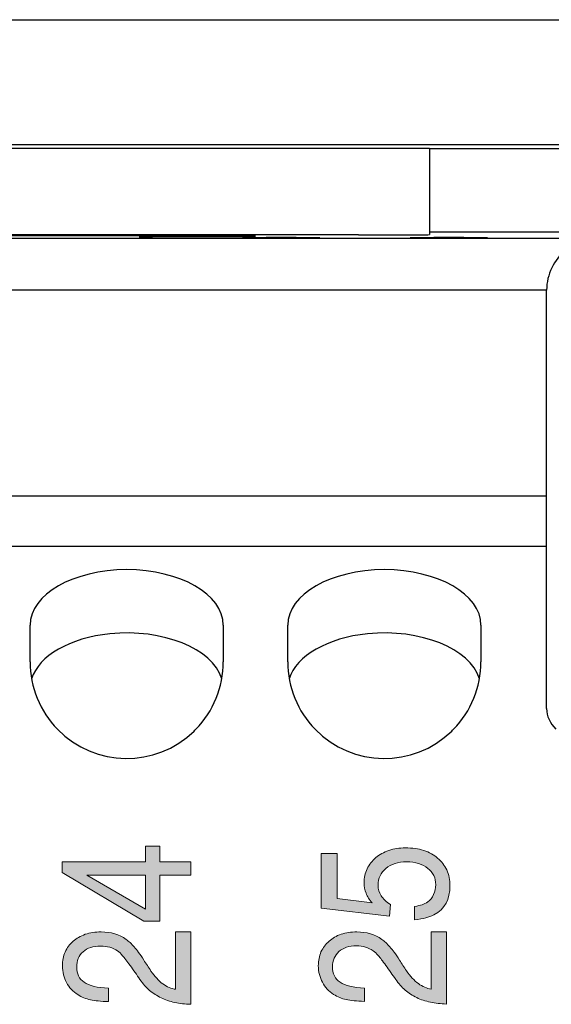
# Model space of a CAD drawing. Units: inches. Extents: x 1.86 to 7.02, y 0.4 to 6.51.
# Drawn here: x 5.64 to 5.92, y 2.83 to 3.34 of the extents above; entities that cross this region are included whole.
import ezdxf

# ---------------------------------------------------------------- set-up
doc = ezdxf.new("R2010")
doc.units = ezdxf.units.IN
doc.header["$MEASUREMENT"] = 0
doc.layers.add('Default', color=7, linetype='Continuous')

# ---------------------------------------------------------------- blocks, each defined once
blk = doc.blocks.new('block 1044')
at = {"layer": 'Default', "color": 7, "lineweight": 25}
blk.add_lwpolyline([(4.98975, 3.3413), (6.22351, 3.3413)], dxfattribs=at)
blk = doc.blocks.new('block 1075')
at = {"layer": 'Default', "color": 7, "lineweight": 25}
blk.add_lwpolyline([(6.10683, 3.23128), (5.85668, 3.23128)], dxfattribs=at)
blk = doc.blocks.new('block 1092')
at = {"layer": 'Default', "color": 7, "lineweight": 25}
blk.add_open_spline([(5.81999, 3.2298), (5.84025, 3.2298), (5.85668, 3.22989), (5.85668, 3.22999)], degree=3, dxfattribs=at)
blk = doc.blocks.new('block 1093')
at = {"layer": 'Default', "color": 7, "lineweight": 25}
blk.add_lwpolyline([(5.81999, 3.2298), (5.39316, 3.2298)], dxfattribs=at)
blk = doc.blocks.new('block 1096')
at = {"layer": 'Default', "color": 7, "lineweight": 25}
blk.add_lwpolyline([(5.85668, 3.23128), (5.85668, 3.22999)], dxfattribs=at)
blk = doc.blocks.new('block 1097')
at = {"layer": 'Default', "color": 7, "lineweight": 25}
blk.add_lwpolyline([(5.85668, 3.27462), (6.10683, 3.27462)], dxfattribs=at)
blk = doc.blocks.new('block 1098')
at = {"layer": 'Default', "color": 7, "lineweight": 25}
blk.add_lwpolyline([(5.85668, 3.27462), (5.85668, 3.23128)], dxfattribs=at)
blk = doc.blocks.new('block 1101')
at = {"layer": 'Default', "color": 7, "lineweight": 25}
blk.add_lwpolyline([(5.81999, 3.27462), (5.39316, 3.27462)], dxfattribs=at)
blk = doc.blocks.new('block 1102')
at = {"layer": 'Default', "color": 7, "lineweight": 25}
blk.add_lwpolyline([(5.85668, 3.27462), (5.81999, 3.27462)], dxfattribs=at)
blk = doc.blocks.new('block 1109')
at = {"layer": 'Default', "color": 7, "lineweight": 25}
blk.add_lwpolyline([(5.70656, 3.22899), (5.72656, 3.22899)], dxfattribs=at)
blk = doc.blocks.new('block 1110')
at = {"layer": 'Default', "color": 7, "lineweight": 25}
blk.add_open_spline([(5.72656, 3.22899), (5.74867, 3.22899), (5.7666, 3.22907), (5.7666, 3.22919), (5.7666, 3.22932), (5.74867, 3.2294), (5.72656, 3.2294)], degree=3, knots=[0, 0, 0, 0, 1, 1, 1, 2, 2, 2, 2], dxfattribs=at)
blk = doc.blocks.new('block 1111')
at = {"layer": 'Default', "color": 7, "lineweight": 25}
blk.add_lwpolyline([(5.72656, 3.2294), (5.4865, 3.2294)], dxfattribs=at)
blk = doc.blocks.new('block 1157')
at = {"layer": 'Default', "color": 7, "lineweight": 25}
blk.add_open_spline([(5.71322, 3.22831), (5.71322, 3.22835), (5.7108, 3.22838), (5.70656, 3.22839)], degree=3, dxfattribs=at)
blk = doc.blocks.new('block 1158')
at = {"layer": 'Default', "color": 7, "lineweight": 25}
blk.add_lwpolyline([(5.71322, 3.22831), (5.71322, 3.22795)], dxfattribs=at)
blk = doc.blocks.new('block 1159')
at = {"layer": 'Default', "color": 7, "lineweight": 25}
blk.add_lwpolyline([(5.75993, 3.22795), (5.75993, 3.22831)], dxfattribs=at)
blk = doc.blocks.new('block 1160')
at = {"layer": 'Default', "color": 7, "lineweight": 25}
blk.add_open_spline([(5.79997, 3.22831), (5.79997, 3.22838), (5.791, 3.22842), (5.77995, 3.22842), (5.76888, 3.22842), (5.75993, 3.22838), (5.75993, 3.22831)], degree=3, knots=[0, 0, 0, 0, 1, 1, 1, 2, 2, 2, 2], dxfattribs=at)
blk = doc.blocks.new('block 1161')
at = {"layer": 'Default', "color": 7, "lineweight": 25}
blk.add_lwpolyline([(5.79997, 3.22831), (5.79997, 3.22795)], dxfattribs=at)
blk = doc.blocks.new('block 1162')
at = {"layer": 'Default', "color": 7, "lineweight": 25}
blk.add_lwpolyline([(5.84668, 3.22795), (5.84668, 3.22831)], dxfattribs=at)
blk = doc.blocks.new('block 1163')
at = {"layer": 'Default', "color": 7, "lineweight": 25}
blk.add_open_spline([(5.88669, 3.22831), (5.88669, 3.22838), (5.87774, 3.22842), (5.8667, 3.22842), (5.85563, 3.22842), (5.84668, 3.22838), (5.84668, 3.22831)], degree=3, knots=[0, 0, 0, 0, 1, 1, 1, 2, 2, 2, 2], dxfattribs=at)
blk = doc.blocks.new('block 1164')
at = {"layer": 'Default', "color": 7, "lineweight": 25}
blk.add_lwpolyline([(5.88669, 3.22831), (5.88669, 3.22795)], dxfattribs=at)
blk = doc.blocks.new('block 1258')
at = {"layer": 'Default', "color": 7, "lineweight": 25}
blk.add_lwpolyline([(5.9174, 3.06854), (5.10977, 3.06854)], dxfattribs=at)
blk = doc.blocks.new('block 1259')
at = {"layer": 'Default', "color": 7, "lineweight": 25}
blk.add_lwpolyline([(5.9174, 3.09459), (5.10977, 3.09459)], dxfattribs=at)
blk = doc.blocks.new('block 1260')
at = {"layer": 'Default', "color": 7, "lineweight": 25}
blk.add_lwpolyline([(5.94409, 3.22795), (5.10977, 3.22795)], dxfattribs=at)
blk = doc.blocks.new('block 1261')
at = {"layer": 'Default', "color": 7, "lineweight": 25}
blk.add_lwpolyline([(5.9174, 3.20127), (5.10977, 3.20127)], dxfattribs=at)
blk = doc.blocks.new('block 1283')
at = {"layer": 'Default', "color": 7, "lineweight": 25}
blk.add_lwpolyline([(5.70656, 3.2294), (5.70656, 3.22795)], dxfattribs=at)
blk = doc.blocks.new('block 1360')
at = {"layer": 'Default'}
h = blk.add_hatch(color=7, dxfattribs=at)
h.dxf.hatch_style = 2
h.paths.add_polyline_path([(5.67927, 2.8983), (5.70969, 2.88066), (5.70969, 2.8983)])
h.paths.add_polyline_path([(5.70871, 2.87442), (5.66649, 2.89955), (5.66649, 2.90511), (5.70969, 2.90511), (5.70969, 2.9133), (5.71704, 2.9133), (5.71704, 2.90511), (5.73315, 2.90511), (5.73315, 2.8983), (5.71704, 2.8983), (5.71704, 2.87442)])
h = blk.add_hatch(color=7, dxfattribs=at)
h.dxf.hatch_style = 2
edge = h.paths.add_edge_path()
edge.add_spline(control_points=[(5.85483, 2.87609), (5.8533, 2.87566), (5.85136, 2.87538), (5.84899, 2.87511), (5.84899, 2.87511), (5.84899, 2.88205), (5.84899, 2.88205), (5.85065, 2.88232), (5.85192, 2.88261), (5.85288, 2.88288), (5.85399, 2.88317), (5.85483, 2.88372), (5.85579, 2.88441), (5.85704, 2.88524), (5.85815, 2.88664), (5.85886, 2.88816), (5.85969, 2.88969), (5.85996, 2.89149), (5.85996, 2.8933), (5.85996, 2.89497), (5.85969, 2.89663), (5.859, 2.89802), (5.85815, 2.89955), (5.85719, 2.9008), (5.85579, 2.90177), (5.85455, 2.90289), (5.85288, 2.90358), (5.85107, 2.90427), (5.84913, 2.90483), (5.84705, 2.90511), (5.84482, 2.90511), (5.84039, 2.90511), (5.83691, 2.904), (5.83413, 2.90177), (5.83149, 2.89955), (5.83011, 2.89663), (5.83011, 2.89303), (5.83011, 2.89107), (5.83066, 2.88927), (5.83162, 2.8876), (5.83274, 2.88608), (5.83427, 2.88441), (5.83649, 2.88303), (5.83649, 2.88303), (5.83607, 2.87705), (5.83607, 2.87705), (5.83607, 2.87705), (5.80066, 2.88121), (5.80066, 2.88121), (5.80066, 2.88121), (5.80066, 2.90941), (5.80066, 2.90941), (5.80066, 2.90941), (5.80885, 2.90941), (5.80885, 2.90941), (5.80885, 2.90941), (5.80885, 2.88622), (5.80885, 2.88622), (5.80885, 2.88622), (5.82705, 2.88386), (5.82705, 2.88386), (5.82552, 2.88553), (5.82454, 2.88719), (5.82385, 2.88886), (5.82316, 2.89052), (5.82288, 2.89233), (5.82288, 2.89427), (5.82288, 2.89692), (5.8233, 2.89941), (5.82441, 2.90149), (5.82552, 2.90371), (5.82705, 2.90567), (5.82886, 2.90734), (5.8308, 2.90885), (5.83302, 2.9101), (5.83565, 2.91108), (5.8383, 2.91191), (5.84108, 2.91233), (5.84427, 2.91233), (5.84774, 2.91233), (5.85094, 2.91191), (5.85372, 2.91108), (5.85664, 2.9101), (5.859, 2.90872), (5.86093, 2.90705), (5.86302, 2.90538), (5.86454, 2.90331), (5.86565, 2.90093), (5.86677, 2.89844), (5.86732, 2.89581), (5.86732, 2.89274), (5.86732, 2.8858), (5.86469, 2.88066), (5.859, 2.87774), (5.8576, 2.87705), (5.85621, 2.87649), (5.85483, 2.87609)], knot_values=[0, 0, 0, 0, 1, 1, 1, 2, 2, 2, 3, 3, 3, 4, 4, 4, 5, 5, 5, 6, 6, 6, 7, 7, 7, 8, 8, 8, 9, 9, 9, 10, 10, 10, 11, 11, 11, 12, 12, 12, 13, 13, 13, 14, 14, 14, 15, 15, 15, 16, 16, 16, 17, 17, 17, 18, 18, 18, 19, 19, 19, 20, 20, 20, 21, 21, 21, 22, 22, 22, 23, 23, 23, 24, 24, 24, 25, 25, 25, 26, 26, 26, 27, 27, 27, 28, 28, 28, 29, 29, 29, 30, 30, 30, 31, 31, 31, 32, 32, 32, 32], degree=3, periodic=1)
h = blk.add_hatch(color=7, dxfattribs=at)
h.dxf.hatch_style = 2
edge = h.paths.add_edge_path()
edge.add_spline(control_points=[(5.70371, 2.86108), (5.70455, 2.86024), (5.70524, 2.85927), (5.70608, 2.85817), (5.70691, 2.85706), (5.70774, 2.85579), (5.70871, 2.85428), (5.70996, 2.85232), (5.71121, 2.85052), (5.71247, 2.84858), (5.71441, 2.8458), (5.71635, 2.84357), (5.71857, 2.84191), (5.7208, 2.84039), (5.72302, 2.83941), (5.72525, 2.83914), (5.72525, 2.83914), (5.72525, 2.86886), (5.72525, 2.86886), (5.72525, 2.86886), (5.73315, 2.86886), (5.73315, 2.86886), (5.73315, 2.86886), (5.73315, 2.83135), (5.73315, 2.83135), (5.7301, 2.83149), (5.72732, 2.83177), (5.72483, 2.83233), (5.72218, 2.83289), (5.71982, 2.83358), (5.71775, 2.83469), (5.71552, 2.8358), (5.71357, 2.83705), (5.71176, 2.83858), (5.70996, 2.8401), (5.70829, 2.84205), (5.70677, 2.84413), (5.70511, 2.84664), (5.70344, 2.849), (5.70163, 2.85149), (5.69996, 2.85372), (5.69872, 2.85539), (5.69774, 2.8565), (5.69691, 2.85761), (5.69594, 2.85844), (5.69511, 2.859), (5.69274, 2.86066), (5.68982, 2.86149), (5.68635, 2.86149), (5.6826, 2.86149), (5.67955, 2.86053), (5.67733, 2.85857), (5.6751, 2.85664), (5.67399, 2.85399), (5.67399, 2.85067), (5.67399, 2.8472), (5.67524, 2.84441), (5.67788, 2.84275), (5.68051, 2.84094), (5.68469, 2.83997), (5.69052, 2.83969), (5.69052, 2.83969), (5.69052, 2.83275), (5.69052, 2.83275), (5.6865, 2.83289), (5.68343, 2.83316), (5.68107, 2.83371), (5.67871, 2.83413), (5.67664, 2.83511), (5.67455, 2.83636), (5.67205, 2.83789), (5.6701, 2.83997), (5.66871, 2.84261), (5.66733, 2.84524), (5.66663, 2.84802), (5.66663, 2.85122), (5.66663, 2.85399), (5.66705, 2.85635), (5.66802, 2.85844), (5.66899, 2.86066), (5.67038, 2.86247), (5.67219, 2.864), (5.67386, 2.86552), (5.67593, 2.86663), (5.67844, 2.86761), (5.68094, 2.86844), (5.68358, 2.86886), (5.68663, 2.86886), (5.69177, 2.86886), (5.69607, 2.86761), (5.69968, 2.86496), (5.70039, 2.86441), (5.70108, 2.86385), (5.70163, 2.86329), (5.70232, 2.8626), (5.70302, 2.86191), (5.70371, 2.86108)], knot_values=[0, 0, 0, 0, 1, 1, 1, 2, 2, 2, 3, 3, 3, 4, 4, 4, 5, 5, 5, 6, 6, 6, 7, 7, 7, 8, 8, 8, 9, 9, 9, 10, 10, 10, 11, 11, 11, 12, 12, 12, 13, 13, 13, 14, 14, 14, 15, 15, 15, 16, 16, 16, 17, 17, 17, 18, 18, 18, 19, 19, 19, 20, 20, 20, 21, 21, 21, 22, 22, 22, 23, 23, 23, 24, 24, 24, 25, 25, 25, 26, 26, 26, 27, 27, 27, 28, 28, 28, 29, 29, 29, 30, 30, 30, 31, 31, 31, 32, 32, 32, 32], degree=3, periodic=1)
h = blk.add_hatch(color=7, dxfattribs=at)
h.dxf.hatch_style = 2
edge = h.paths.add_edge_path()
edge.add_spline(control_points=[(5.85094, 2.84205), (5.85316, 2.84052), (5.85539, 2.83955), (5.8576, 2.83914), (5.8576, 2.83914), (5.8576, 2.86886), (5.8576, 2.86886), (5.8576, 2.86886), (5.86552, 2.86886), (5.86552, 2.86886), (5.86552, 2.86886), (5.86552, 2.83149), (5.86552, 2.83149), (5.86247, 2.83164), (5.85969, 2.83191), (5.85719, 2.83247), (5.85455, 2.83302), (5.85219, 2.83371), (5.8501, 2.83483), (5.84789, 2.83594), (5.84593, 2.83719), (5.84413, 2.83872), (5.84233, 2.84025), (5.84066, 2.84205), (5.83927, 2.84428), (5.83747, 2.84664), (5.8358, 2.84913), (5.83413, 2.85149), (5.83247, 2.85372), (5.83122, 2.85552), (5.83024, 2.8565), (5.82926, 2.85761), (5.82844, 2.85844), (5.82746, 2.85913), (5.8251, 2.86066), (5.82232, 2.86164), (5.81885, 2.86164), (5.8151, 2.86164), (5.81205, 2.86066), (5.80983, 2.85872), (5.8076, 2.85664), (5.80649, 2.85399), (5.80649, 2.8508), (5.80649, 2.8472), (5.80774, 2.84455), (5.81038, 2.84275), (5.81302, 2.84108), (5.81719, 2.8401), (5.82303, 2.83969), (5.82303, 2.83969), (5.82303, 2.83289), (5.82303, 2.83289), (5.819, 2.83302), (5.81593, 2.83331), (5.81357, 2.83386), (5.81121, 2.83427), (5.80914, 2.83525), (5.80705, 2.83649), (5.80455, 2.83803), (5.8026, 2.8401), (5.80122, 2.84275), (5.79997, 2.84524), (5.79913, 2.84816), (5.79913, 2.85136), (5.79913, 2.85399), (5.79968, 2.85635), (5.80052, 2.85857), (5.80164, 2.86066), (5.80288, 2.86247), (5.80469, 2.864), (5.80649, 2.86552), (5.80843, 2.86677), (5.81094, 2.86761), (5.81344, 2.86844), (5.81608, 2.86886), (5.81913, 2.86886), (5.82414, 2.86886), (5.82857, 2.86761), (5.83204, 2.86496), (5.83274, 2.86456), (5.83344, 2.86385), (5.83413, 2.86329), (5.83483, 2.8626), (5.83552, 2.86191), (5.83621, 2.86108), (5.83691, 2.86038), (5.83774, 2.85927), (5.83843, 2.8583), (5.83927, 2.85719), (5.8401, 2.85579), (5.84121, 2.85428), (5.84233, 2.85247), (5.84357, 2.85052), (5.84482, 2.84871), (5.84677, 2.8458), (5.84871, 2.84372), (5.85094, 2.84205)], knot_values=[0, 0, 0, 0, 1, 1, 1, 2, 2, 2, 3, 3, 3, 4, 4, 4, 5, 5, 5, 6, 6, 6, 7, 7, 7, 8, 8, 8, 9, 9, 9, 10, 10, 10, 11, 11, 11, 12, 12, 12, 13, 13, 13, 14, 14, 14, 15, 15, 15, 16, 16, 16, 17, 17, 17, 18, 18, 18, 19, 19, 19, 20, 20, 20, 21, 21, 21, 22, 22, 22, 23, 23, 23, 24, 24, 24, 25, 25, 25, 26, 26, 26, 27, 27, 27, 28, 28, 28, 29, 29, 29, 30, 30, 30, 31, 31, 31, 32, 32, 32, 32], degree=3, periodic=1)
at = {"layer": 'Default', "lineweight": 0}
for points in [[(5.70871, 2.87442), (5.66649, 2.89955), (5.66649, 2.90511), (5.70969, 2.90511), (5.70969, 2.9133), (5.71704, 2.9133), (5.71704, 2.90511), (5.73315, 2.90511), (5.73315, 2.8983), (5.71704, 2.8983), (5.71704, 2.87442), (5.70871, 2.87442)], [(5.67927, 2.8983), (5.70969, 2.88066), (5.70969, 2.8983), (5.67927, 2.8983)]]:
    blk.add_lwpolyline(points, dxfattribs=at)
for points in [[(5.85483, 2.87609), (5.8533, 2.87566), (5.85136, 2.87538), (5.84899, 2.87511), (5.84899, 2.87511), (5.84899, 2.88205), (5.84899, 2.88205), (5.85065, 2.88232), (5.85192, 2.88261), (5.85288, 2.88288), (5.85399, 2.88317), (5.85483, 2.88372), (5.85579, 2.88441), (5.85704, 2.88524), (5.85815, 2.88664), (5.85886, 2.88816), (5.85969, 2.88969), (5.85996, 2.89149), (5.85996, 2.8933), (5.85996, 2.89497), (5.85969, 2.89663), (5.859, 2.89802), (5.85815, 2.89955), (5.85719, 2.9008), (5.85579, 2.90177), (5.85455, 2.90289), (5.85288, 2.90358), (5.85107, 2.90427), (5.84913, 2.90483), (5.84705, 2.90511), (5.84482, 2.90511), (5.84039, 2.90511), (5.83691, 2.904), (5.83413, 2.90177), (5.83149, 2.89955), (5.83011, 2.89663), (5.83011, 2.89303), (5.83011, 2.89107), (5.83066, 2.88927), (5.83162, 2.8876), (5.83274, 2.88608), (5.83427, 2.88441), (5.83649, 2.88303), (5.83649, 2.88303), (5.83607, 2.87705), (5.83607, 2.87705), (5.83607, 2.87705), (5.80066, 2.88121), (5.80066, 2.88121), (5.80066, 2.88121), (5.80066, 2.90941), (5.80066, 2.90941), (5.80066, 2.90941), (5.80885, 2.90941), (5.80885, 2.90941), (5.80885, 2.90941), (5.80885, 2.88622), (5.80885, 2.88622), (5.80885, 2.88622), (5.82705, 2.88386), (5.82705, 2.88386), (5.82552, 2.88553), (5.82454, 2.88719), (5.82385, 2.88886), (5.82316, 2.89052), (5.82288, 2.89233), (5.82288, 2.89427), (5.82288, 2.89692), (5.8233, 2.89941), (5.82441, 2.90149), (5.82552, 2.90371), (5.82705, 2.90567), (5.82886, 2.90734), (5.8308, 2.90885), (5.83302, 2.9101), (5.83565, 2.91108), (5.8383, 2.91191), (5.84108, 2.91233), (5.84427, 2.91233), (5.84774, 2.91233), (5.85094, 2.91191), (5.85372, 2.91108), (5.85664, 2.9101), (5.859, 2.90872), (5.86093, 2.90705), (5.86302, 2.90538), (5.86454, 2.90331), (5.86565, 2.90093), (5.86677, 2.89844), (5.86732, 2.89581), (5.86732, 2.89274), (5.86732, 2.8858), (5.86469, 2.88066), (5.859, 2.87774), (5.8576, 2.87705), (5.85621, 2.87649), (5.85483, 2.87609)], [(5.70371, 2.86108), (5.70455, 2.86024), (5.70524, 2.85927), (5.70608, 2.85817), (5.70691, 2.85706), (5.70774, 2.85579), (5.70871, 2.85428), (5.70996, 2.85232), (5.71121, 2.85052), (5.71247, 2.84858), (5.71441, 2.8458), (5.71635, 2.84357), (5.71857, 2.84191), (5.7208, 2.84039), (5.72302, 2.83941), (5.72525, 2.83914), (5.72525, 2.83914), (5.72525, 2.86886), (5.72525, 2.86886), (5.72525, 2.86886), (5.73315, 2.86886), (5.73315, 2.86886), (5.73315, 2.86886), (5.73315, 2.83135), (5.73315, 2.83135), (5.7301, 2.83149), (5.72732, 2.83177), (5.72483, 2.83233), (5.72218, 2.83289), (5.71982, 2.83358), (5.71775, 2.83469), (5.71552, 2.8358), (5.71357, 2.83705), (5.71176, 2.83858), (5.70996, 2.8401), (5.70829, 2.84205), (5.70677, 2.84413), (5.70511, 2.84664), (5.70344, 2.849), (5.70163, 2.85149), (5.69996, 2.85372), (5.69872, 2.85539), (5.69774, 2.8565), (5.69691, 2.85761), (5.69594, 2.85844), (5.69511, 2.859), (5.69274, 2.86066), (5.68982, 2.86149), (5.68635, 2.86149), (5.6826, 2.86149), (5.67955, 2.86053), (5.67733, 2.85857), (5.6751, 2.85664), (5.67399, 2.85399), (5.67399, 2.85067), (5.67399, 2.8472), (5.67524, 2.84441), (5.67788, 2.84275), (5.68051, 2.84094), (5.68469, 2.83997), (5.69052, 2.83969), (5.69052, 2.83969), (5.69052, 2.83275), (5.69052, 2.83275), (5.6865, 2.83289), (5.68343, 2.83316), (5.68107, 2.83371), (5.67871, 2.83413), (5.67664, 2.83511), (5.67455, 2.83636), (5.67205, 2.83789), (5.6701, 2.83997), (5.66871, 2.84261), (5.66733, 2.84524), (5.66663, 2.84802), (5.66663, 2.85122), (5.66663, 2.85399), (5.66705, 2.85635), (5.66802, 2.85844), (5.66899, 2.86066), (5.67038, 2.86247), (5.67219, 2.864), (5.67386, 2.86552), (5.67593, 2.86663), (5.67844, 2.86761), (5.68094, 2.86844), (5.68358, 2.86886), (5.68663, 2.86886), (5.69177, 2.86886), (5.69607, 2.86761), (5.69968, 2.86496), (5.70039, 2.86441), (5.70108, 2.86385), (5.70163, 2.86329), (5.70232, 2.8626), (5.70302, 2.86191), (5.70371, 2.86108)], [(5.85094, 2.84205), (5.85316, 2.84052), (5.85539, 2.83955), (5.8576, 2.83914), (5.8576, 2.83914), (5.8576, 2.86886), (5.8576, 2.86886), (5.8576, 2.86886), (5.86552, 2.86886), (5.86552, 2.86886), (5.86552, 2.86886), (5.86552, 2.83149), (5.86552, 2.83149), (5.86247, 2.83164), (5.85969, 2.83191), (5.85719, 2.83247), (5.85455, 2.83302), (5.85219, 2.83371), (5.8501, 2.83483), (5.84789, 2.83594), (5.84593, 2.83719), (5.84413, 2.83872), (5.84233, 2.84025), (5.84066, 2.84205), (5.83927, 2.84428), (5.83747, 2.84664), (5.8358, 2.84913), (5.83413, 2.85149), (5.83247, 2.85372), (5.83122, 2.85552), (5.83024, 2.8565), (5.82926, 2.85761), (5.82844, 2.85844), (5.82746, 2.85913), (5.8251, 2.86066), (5.82232, 2.86164), (5.81885, 2.86164), (5.8151, 2.86164), (5.81205, 2.86066), (5.80983, 2.85872), (5.8076, 2.85664), (5.80649, 2.85399), (5.80649, 2.8508), (5.80649, 2.8472), (5.80774, 2.84455), (5.81038, 2.84275), (5.81302, 2.84108), (5.81719, 2.8401), (5.82303, 2.83969), (5.82303, 2.83969), (5.82303, 2.83289), (5.82303, 2.83289), (5.819, 2.83302), (5.81593, 2.83331), (5.81357, 2.83386), (5.81121, 2.83427), (5.80914, 2.83525), (5.80705, 2.83649), (5.80455, 2.83803), (5.8026, 2.8401), (5.80122, 2.84275), (5.79997, 2.84524), (5.79913, 2.84816), (5.79913, 2.85136), (5.79913, 2.85399), (5.79968, 2.85635), (5.80052, 2.85857), (5.80164, 2.86066), (5.80288, 2.86247), (5.80469, 2.864), (5.80649, 2.86552), (5.80843, 2.86677), (5.81094, 2.86761), (5.81344, 2.86844), (5.81608, 2.86886), (5.81913, 2.86886), (5.82414, 2.86886), (5.82857, 2.86761), (5.83204, 2.86496), (5.83274, 2.86456), (5.83344, 2.86385), (5.83413, 2.86329), (5.83483, 2.8626), (5.83552, 2.86191), (5.83621, 2.86108), (5.83691, 2.86038), (5.83774, 2.85927), (5.83843, 2.8583), (5.83927, 2.85719), (5.8401, 2.85579), (5.84121, 2.85428), (5.84233, 2.85247), (5.84357, 2.85052), (5.84482, 2.84871), (5.84677, 2.8458), (5.84871, 2.84372), (5.85094, 2.84205)]]:
    blk.add_open_spline(points, degree=3, knots=[0, 0, 0, 0, 1, 1, 1, 2, 2, 2, 3, 3, 3, 4, 4, 4, 5, 5, 5, 6, 6, 6, 7, 7, 7, 8, 8, 8, 9, 9, 9, 10, 10, 10, 11, 11, 11, 12, 12, 12, 13, 13, 13, 14, 14, 14, 15, 15, 15, 16, 16, 16, 17, 17, 17, 18, 18, 18, 19, 19, 19, 20, 20, 20, 21, 21, 21, 22, 22, 22, 23, 23, 23, 24, 24, 24, 25, 25, 25, 26, 26, 26, 27, 27, 27, 28, 28, 28, 29, 29, 29, 30, 30, 30, 31, 31, 31, 32, 32, 32, 32], dxfattribs=at)
blk = doc.blocks.new('block 1361')
at = {"layer": 'Default', "color": 7, "lineweight": 9}
for points in [[(5.71704, 2.9133), (5.70969, 2.9133)], [(5.70969, 2.9133), (5.70969, 2.90511)], [(5.71704, 2.90511), (5.71704, 2.9133)], [(5.80885, 2.90941), (5.80066, 2.90941)], [(5.80066, 2.90941), (5.80066, 2.88121)], [(5.80885, 2.88622), (5.80885, 2.90941)], [(5.70969, 2.90511), (5.66649, 2.90511)], [(5.66649, 2.90511), (5.66649, 2.89955)], [(5.73315, 2.90511), (5.71704, 2.90511)], [(5.73315, 2.8983), (5.73315, 2.90511)], [(5.66649, 2.89955), (5.70871, 2.87442)], [(5.67927, 2.8983), (5.70969, 2.8983)], [(5.70969, 2.88066), (5.67927, 2.8983)], [(5.70969, 2.8983), (5.70969, 2.88066)], [(5.71704, 2.87442), (5.71704, 2.8983)], [(5.71704, 2.8983), (5.73315, 2.8983)], [(5.80066, 2.88121), (5.83607, 2.87705)], [(5.82705, 2.88386), (5.80885, 2.88622)], [(5.83607, 2.87705), (5.83649, 2.88303)], [(5.84899, 2.88205), (5.84899, 2.87511)], [(5.70871, 2.87442), (5.71704, 2.87442)], [(5.73315, 2.86886), (5.72525, 2.86886)], [(5.72525, 2.86886), (5.72525, 2.83914)], [(5.73315, 2.83135), (5.73315, 2.86886)], [(5.86552, 2.86886), (5.8576, 2.86886)], [(5.8576, 2.86886), (5.8576, 2.83914)], [(5.86552, 2.83149), (5.86552, 2.86886)], [(5.69052, 2.83275), (5.69052, 2.83969)], [(5.82303, 2.83289), (5.82303, 2.83969)]]:
    blk.add_lwpolyline(points, dxfattribs=at)
for points, knots in [([(5.84899, 2.87511), (5.85136, 2.87538), (5.8533, 2.87566), (5.85483, 2.87609), (5.85621, 2.87649), (5.8576, 2.87705), (5.859, 2.87774), (5.86469, 2.88066), (5.86732, 2.8858), (5.86732, 2.89274), (5.86732, 2.89581), (5.86677, 2.89844), (5.86565, 2.90093), (5.86454, 2.90331), (5.86302, 2.90538), (5.86093, 2.90705), (5.859, 2.90872), (5.85664, 2.9101), (5.85372, 2.91108), (5.85094, 2.91191), (5.84774, 2.91233), (5.84427, 2.91233), (5.84108, 2.91233), (5.8383, 2.91191), (5.83565, 2.91108), (5.83302, 2.9101), (5.8308, 2.90885), (5.82886, 2.90734), (5.82705, 2.90567), (5.82552, 2.90371), (5.82441, 2.90149), (5.8233, 2.89941), (5.82288, 2.89692), (5.82288, 2.89427), (5.82288, 2.89233), (5.82316, 2.89052), (5.82385, 2.88886), (5.82454, 2.88719), (5.82552, 2.88553), (5.82705, 2.88386)], [0, 0, 0, 0, 1, 1, 1, 2, 2, 2, 3, 3, 3, 4, 4, 4, 5, 5, 5, 6, 6, 6, 7, 7, 7, 8, 8, 8, 9, 9, 9, 10, 10, 10, 11, 11, 11, 12, 12, 12, 13, 13, 13, 13]), ([(5.83649, 2.88303), (5.83427, 2.88441), (5.83274, 2.88608), (5.83162, 2.8876), (5.83066, 2.88927), (5.83011, 2.89107), (5.83011, 2.89303), (5.83011, 2.89663), (5.83149, 2.89955), (5.83413, 2.90177), (5.83691, 2.904), (5.84039, 2.90511), (5.84482, 2.90511), (5.84705, 2.90511), (5.84913, 2.90483), (5.85107, 2.90427), (5.85288, 2.90358), (5.85455, 2.90289), (5.85579, 2.90177), (5.85719, 2.9008), (5.85815, 2.89955), (5.859, 2.89802), (5.85969, 2.89663), (5.85996, 2.89497), (5.85996, 2.8933), (5.85996, 2.89149), (5.85969, 2.88969), (5.85886, 2.88816), (5.85815, 2.88664), (5.85704, 2.88524), (5.85579, 2.88441), (5.85483, 2.88372), (5.85399, 2.88317), (5.85288, 2.88288), (5.85192, 2.88261), (5.85065, 2.88232), (5.84899, 2.88205)], [0, 0, 0, 0, 1, 1, 1, 2, 2, 2, 3, 3, 3, 4, 4, 4, 5, 5, 5, 6, 6, 6, 7, 7, 7, 8, 8, 8, 9, 9, 9, 10, 10, 10, 11, 11, 11, 12, 12, 12, 12]), ([(5.72525, 2.83914), (5.72302, 2.83941), (5.7208, 2.84039), (5.71857, 2.84191), (5.71635, 2.84357), (5.71441, 2.8458), (5.71247, 2.84858), (5.71121, 2.85052), (5.70996, 2.85232), (5.70871, 2.85428), (5.70774, 2.85579), (5.70691, 2.85706), (5.70608, 2.85817), (5.70524, 2.85927), (5.70455, 2.86024), (5.70371, 2.86108), (5.70302, 2.86191), (5.70232, 2.8626), (5.70163, 2.86329), (5.70108, 2.86385), (5.70039, 2.86441), (5.69968, 2.86496), (5.69607, 2.86761), (5.69177, 2.86886), (5.68663, 2.86886), (5.68358, 2.86886), (5.68094, 2.86844), (5.67844, 2.86761), (5.67593, 2.86663), (5.67386, 2.86552), (5.67219, 2.864), (5.67038, 2.86247), (5.66899, 2.86066), (5.66802, 2.85844), (5.66705, 2.85635), (5.66663, 2.85399), (5.66663, 2.85122), (5.66663, 2.84802), (5.66733, 2.84524), (5.66871, 2.84261), (5.6701, 2.83997), (5.67205, 2.83789), (5.67455, 2.83636), (5.67664, 2.83511), (5.67871, 2.83413), (5.68107, 2.83371), (5.68343, 2.83316), (5.6865, 2.83289), (5.69052, 2.83275)], [0, 0, 0, 0, 1, 1, 1, 2, 2, 2, 3, 3, 3, 4, 4, 4, 5, 5, 5, 6, 6, 6, 7, 7, 7, 8, 8, 8, 9, 9, 9, 10, 10, 10, 11, 11, 11, 12, 12, 12, 13, 13, 13, 14, 14, 14, 15, 15, 15, 16, 16, 16, 16]), ([(5.8576, 2.83914), (5.85539, 2.83955), (5.85316, 2.84052), (5.85094, 2.84205), (5.84871, 2.84372), (5.84677, 2.8458), (5.84482, 2.84871), (5.84357, 2.85052), (5.84233, 2.85247), (5.84121, 2.85428), (5.8401, 2.85579), (5.83927, 2.85719), (5.83843, 2.8583), (5.83774, 2.85927), (5.83691, 2.86038), (5.83621, 2.86108), (5.83552, 2.86191), (5.83483, 2.8626), (5.83413, 2.86329), (5.83344, 2.86385), (5.83274, 2.86456), (5.83204, 2.86496), (5.82857, 2.86761), (5.82414, 2.86886), (5.81913, 2.86886), (5.81608, 2.86886), (5.81344, 2.86844), (5.81094, 2.86761), (5.80843, 2.86677), (5.80649, 2.86552), (5.80469, 2.864), (5.80288, 2.86247), (5.80164, 2.86066), (5.80052, 2.85857), (5.79968, 2.85635), (5.79913, 2.85399), (5.79913, 2.85136), (5.79913, 2.84816), (5.79997, 2.84524), (5.80122, 2.84275), (5.8026, 2.8401), (5.80455, 2.83803), (5.80705, 2.83649), (5.80914, 2.83525), (5.81121, 2.83427), (5.81357, 2.83386), (5.81593, 2.83331), (5.819, 2.83302), (5.82303, 2.83289)], [0, 0, 0, 0, 1, 1, 1, 2, 2, 2, 3, 3, 3, 4, 4, 4, 5, 5, 5, 6, 6, 6, 7, 7, 7, 8, 8, 8, 9, 9, 9, 10, 10, 10, 11, 11, 11, 12, 12, 12, 13, 13, 13, 14, 14, 14, 15, 15, 15, 16, 16, 16, 16]), ([(5.69052, 2.83969), (5.68469, 2.83997), (5.68051, 2.84094), (5.67788, 2.84275), (5.67524, 2.84441), (5.67399, 2.8472), (5.67399, 2.85067), (5.67399, 2.85399), (5.6751, 2.85664), (5.67733, 2.85857), (5.67955, 2.86053), (5.6826, 2.86149), (5.68635, 2.86149), (5.68982, 2.86149), (5.69274, 2.86066), (5.69511, 2.859), (5.69594, 2.85844), (5.69691, 2.85761), (5.69774, 2.8565), (5.69872, 2.85539), (5.69996, 2.85372), (5.70163, 2.85149), (5.70344, 2.849), (5.70511, 2.84664), (5.70677, 2.84413), (5.70829, 2.84205), (5.70996, 2.8401), (5.71176, 2.83858), (5.71357, 2.83705), (5.71552, 2.8358), (5.71775, 2.83469), (5.71982, 2.83358), (5.72218, 2.83289), (5.72483, 2.83233), (5.72732, 2.83177), (5.7301, 2.83149), (5.73315, 2.83135)], [0, 0, 0, 0, 1, 1, 1, 2, 2, 2, 3, 3, 3, 4, 4, 4, 5, 5, 5, 6, 6, 6, 7, 7, 7, 8, 8, 8, 9, 9, 9, 10, 10, 10, 11, 11, 11, 12, 12, 12, 12]), ([(5.82303, 2.83969), (5.81719, 2.8401), (5.81302, 2.84108), (5.81038, 2.84275), (5.80774, 2.84455), (5.80649, 2.8472), (5.80649, 2.8508), (5.80649, 2.85399), (5.8076, 2.85664), (5.80983, 2.85872), (5.81205, 2.86066), (5.8151, 2.86164), (5.81885, 2.86164), (5.82232, 2.86164), (5.8251, 2.86066), (5.82746, 2.85913), (5.82844, 2.85844), (5.82926, 2.85761), (5.83024, 2.8565), (5.83122, 2.85552), (5.83247, 2.85372), (5.83413, 2.85149), (5.8358, 2.84913), (5.83747, 2.84664), (5.83927, 2.84428), (5.84066, 2.84205), (5.84233, 2.84025), (5.84413, 2.83872), (5.84593, 2.83719), (5.84789, 2.83594), (5.8501, 2.83483), (5.85219, 2.83371), (5.85455, 2.83302), (5.85719, 2.83247), (5.85969, 2.83191), (5.86247, 2.83164), (5.86552, 2.83149)], [0, 0, 0, 0, 1, 1, 1, 2, 2, 2, 3, 3, 3, 4, 4, 4, 5, 5, 5, 6, 6, 6, 7, 7, 7, 8, 8, 8, 9, 9, 9, 10, 10, 10, 11, 11, 11, 12, 12, 12, 12])]:
    blk.add_open_spline(points, degree=3, knots=knots, dxfattribs=at)
blk = doc.blocks.new('block 1359')
at = {"layer": 'Default'}
for name in ['block 1360', 'block 1361']:
    blk.add_blockref(name, (0, 0), dxfattribs=at)
blk = doc.blocks.new('block 1358')
at = {"layer": 'Default'}
blk.add_blockref('block 1359', (0, 0), dxfattribs=at)
blk = doc.blocks.new('block 1392')
at = {"layer": 'Default', "color": 7, "lineweight": 25}
blk.add_lwpolyline([(5.9174, 2.9845), (5.9174, 3.20127)], dxfattribs=at)
blk = doc.blocks.new('block 1394')
at = {"layer": 'Default', "color": 7, "lineweight": 25}
blk.add_open_spline([(5.9174, 2.9845), (5.9174, 2.98066), (5.91908, 2.97692), (5.92223, 2.97378)], degree=3, dxfattribs=at)
blk = doc.blocks.new('block 1395')
at = {"layer": 'Default', "color": 7, "lineweight": 25}
blk.add_open_spline([(5.92738, 3.22209), (5.92109, 3.21703), (5.9174, 3.20938), (5.9174, 3.20127)], degree=3, dxfattribs=at)
blk = doc.blocks.new('block 1614')
at = {"layer": 'Default', "color": 7, "lineweight": 25}
blk.add_open_spline([(5.74992, 3.02776), (5.74992, 3.04361), (5.72751, 3.05646), (5.69988, 3.05646), (5.67227, 3.05646), (5.64988, 3.04361), (5.64988, 3.02776)], degree=3, knots=[0, 0, 0, 0, 1, 1, 1, 2, 2, 2, 2], dxfattribs=at)
blk = doc.blocks.new('block 1615')
at = {"layer": 'Default', "color": 7, "lineweight": 25}
blk.add_open_spline([(5.74916, 2.99999), (5.74436, 3.01558), (5.7184, 3.026), (5.69119, 3.02325), (5.67049, 3.02115), (5.65428, 3.01185), (5.65063, 2.99999)], degree=3, knots=[0, 0, 0, 0, 1, 1, 1, 2, 2, 2, 2], dxfattribs=at)
blk = doc.blocks.new('block 1616')
at = {"layer": 'Default', "color": 7, "lineweight": 25}
blk.add_lwpolyline([(5.74992, 3.02776), (5.74992, 3.00867)], dxfattribs=at)
blk = doc.blocks.new('block 1617')
at = {"layer": 'Default', "color": 7, "lineweight": 25}
blk.add_open_spline([(5.64988, 3.00867), (5.64988, 2.99565), (5.65496, 2.98311), (5.66406, 2.97378)], degree=3, dxfattribs=at)
blk = doc.blocks.new('block 1618')
at = {"layer": 'Default', "color": 7, "lineweight": 25}
blk.add_open_spline([(5.66406, 2.97378), (5.68334, 2.95399), (5.71501, 2.95357), (5.7348, 2.97286), (5.73511, 2.97316), (5.73542, 2.97346), (5.73572, 2.97378)], degree=3, knots=[0, 0, 0, 0, 1, 1, 1, 2, 2, 2, 2], dxfattribs=at)
blk = doc.blocks.new('block 1619')
at = {"layer": 'Default', "color": 7, "lineweight": 25}
blk.add_open_spline([(5.73572, 2.97378), (5.74482, 2.98311), (5.74992, 2.99565), (5.74992, 3.00867)], degree=3, dxfattribs=at)
blk = doc.blocks.new('block 1620')
at = {"layer": 'Default', "color": 7, "lineweight": 25}
blk.add_lwpolyline([(5.64988, 3.00867), (5.64988, 3.02776)], dxfattribs=at)
blk = doc.blocks.new('block 1621')
at = {"layer": 'Default', "color": 7, "lineweight": 25}
blk.add_open_spline([(5.88338, 3.02776), (5.88338, 3.04361), (5.86098, 3.05646), (5.83332, 3.05646), (5.80569, 3.05646), (5.78328, 3.04361), (5.78328, 3.02776)], degree=3, knots=[0, 0, 0, 0, 1, 1, 1, 2, 2, 2, 2], dxfattribs=at)
blk = doc.blocks.new('block 1622')
at = {"layer": 'Default', "color": 7, "lineweight": 25}
blk.add_open_spline([(5.8826, 2.99999), (5.87781, 3.01558), (5.85185, 3.026), (5.82463, 3.02325), (5.80393, 3.02115), (5.78771, 3.01185), (5.78404, 2.99999)], degree=3, knots=[0, 0, 0, 0, 1, 1, 1, 2, 2, 2, 2], dxfattribs=at)
blk = doc.blocks.new('block 1623')
at = {"layer": 'Default', "color": 7, "lineweight": 25}
blk.add_lwpolyline([(5.88338, 3.02776), (5.88338, 3.00867)], dxfattribs=at)
blk = doc.blocks.new('block 1624')
at = {"layer": 'Default', "color": 7, "lineweight": 25}
blk.add_open_spline([(5.78328, 3.00867), (5.78328, 2.99565), (5.78838, 2.98311), (5.79749, 2.97378)], degree=3, dxfattribs=at)
blk = doc.blocks.new('block 1625')
at = {"layer": 'Default', "color": 7, "lineweight": 25}
blk.add_open_spline([(5.79749, 2.97378), (5.81677, 2.95399), (5.84844, 2.95357), (5.86825, 2.97286), (5.86854, 2.97316), (5.86887, 2.97346), (5.86917, 2.97378)], degree=3, knots=[0, 0, 0, 0, 1, 1, 1, 2, 2, 2, 2], dxfattribs=at)
blk = doc.blocks.new('block 1626')
at = {"layer": 'Default', "color": 7, "lineweight": 25}
blk.add_open_spline([(5.86917, 2.97378), (5.87827, 2.98311), (5.88338, 2.99565), (5.88338, 3.00867)], degree=3, dxfattribs=at)
blk = doc.blocks.new('block 1627')
at = {"layer": 'Default', "color": 7, "lineweight": 25}
blk.add_lwpolyline([(5.78328, 3.00867), (5.78328, 3.02776)], dxfattribs=at)
blk = doc.blocks.new('block 2013')
at = {"layer": 'Default', "color": 7, "lineweight": 25}
blk.add_lwpolyline([(5.18978, 3.27662), (6.02348, 3.27662)], dxfattribs=at)
blk = doc.blocks.new('block 1043')
at = {"layer": 'Default'}
for name in ['block 1044', 'block 2013', 'block 1101', 'block 1102', 'block 1097', 'block 1098', 'block 1260', 'block 1093', 'block 1111', 'block 1283', 'block 1109', 'block 1157', 'block 1158', 'block 1110', 'block 1160', 'block 1159', 'block 1161', 'block 1092', 'block 1163', 'block 1162', 'block 1075', 'block 1096', 'block 1164', 'block 1395', 'block 1261', 'block 1392', 'block 1259', 'block 1258', 'block 1614', 'block 1621', 'block 1620', 'block 1615', 'block 1616', 'block 1627', 'block 1622', 'block 1623', 'block 1617', 'block 1619', 'block 1624', 'block 1626', 'block 1394', 'block 1618', 'block 1625', 'block 1358']:
    blk.add_blockref(name, (0, 0), dxfattribs=at)

msp = doc.modelspace()

# ---------------------------------------------------------------- block references
at = {"layer": 'Default'}
msp.add_blockref('block 1043', (0, 0), dxfattribs=at)

doc.saveas('drawing.dxf')
